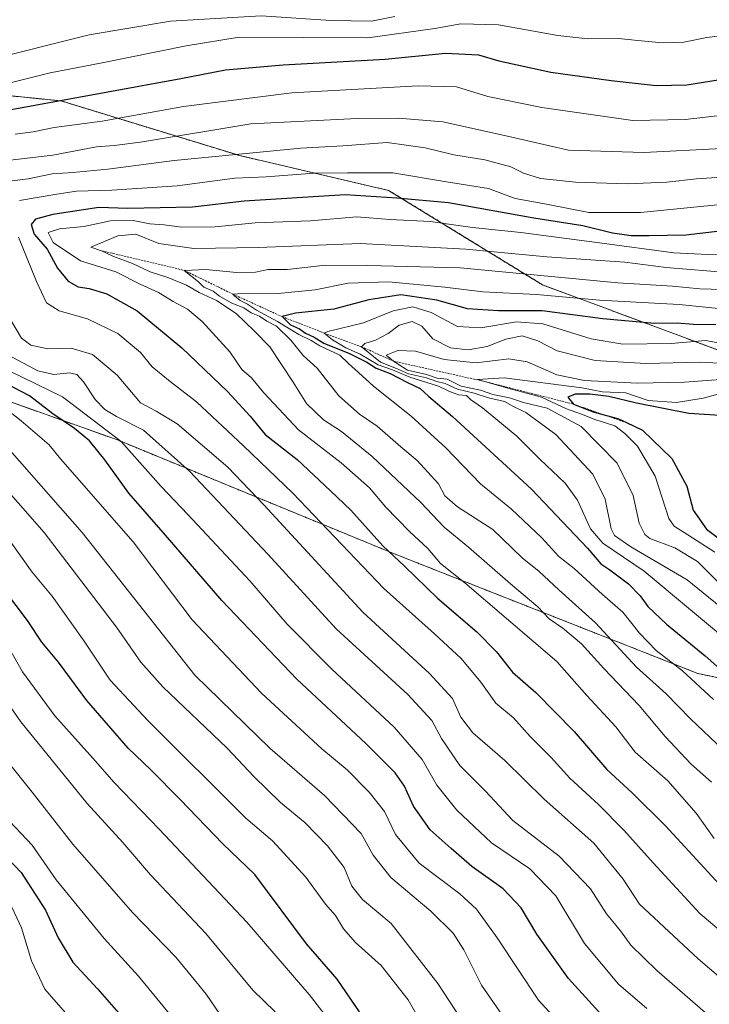
# Model space of a CAD drawing. Units: metres. Extents: x 644680 to 648134, y 4743833 to 4746219.
# Drawn here: x 647763 to 647941, y 4744160 to 4744414 of the extents above; entities that cross this region are included whole.
import ezdxf

# ---------------------------------------------------------------- set-up
doc = ezdxf.new("R2010")
doc.units = ezdxf.units.M
doc.header["$MEASUREMENT"] = 0
doc.linetypes.add('TRAZOS', pattern=[0.75, 0.5, -0.25])
for name, color, linetype, lineweight in [('Arbolado forestal', 92, 'TRAZOS', 0), ('Arbolado forestal CxS', 92, 'Continuous', 0), ('Curva de nivel maestra', 36, 'Continuous', 30), ('Curva de nivel normal', 36, 'Continuous', 0), ('Escarpado lineal', 39, 'TRAZOS', 0)]:
    doc.layers.add(name, color=color, linetype=linetype, lineweight=lineweight)

# ---------------------------------------------------------------- blocks, each defined once
blk = doc.blocks.new('*U202')
at = {"layer": 'Curva de nivel maestra', "color": 36, "linetype": 'Continuous', "lineweight": 30}
blk.add_polyline3d([(647850.61, 4744158.1, 1100), (647844.85, 4744166.57, 1100), (647836.95, 4744175.6, 1100), (647823.62, 4744193.49, 1100), (647815.38, 4744201.42, 1100), (647804.38, 4744212.87, 1100), (647796.78, 4744220.49, 1100), (647790.94, 4744226.07, 1100), (647780.28, 4744238.36, 1100), (647773, 4744248.24, 1100), (647768.69, 4744253.42, 1100), (647764.96, 4744258.92, 1100), (647755.86, 4744270.87, 1100)], dxfattribs=at)
blk = doc.blocks.new('*U210')
at = {"layer": 'Curva de nivel maestra', "color": 36, "linetype": 'Continuous', "lineweight": 30}
for points in [[(647915.04, 4744155.18, 1125), (647904.57, 4744166.74, 1125), (647896.39, 4744178.14, 1125), (647892.38, 4744184.88, 1125), (647887.73, 4744189.84, 1125), (647879.62, 4744195.59, 1125), (647874.25, 4744200.21, 1125), (647868.85, 4744205.03, 1125), (647864.57, 4744211.07, 1125), (647862.21, 4744216.24, 1125), (647859.84, 4744219.74, 1125), (647852.24, 4744227.3, 1125), (647834.48, 4744243.82, 1125), (647815.1, 4744264.08, 1125), (647800.58, 4744280.99, 1125), (647791.1, 4744291.79, 1125), (647784.97, 4744300.36, 1125), (647780.98, 4744305.29, 1125), (647777.16, 4744308.48, 1125), (647771.55, 4744312.2, 1125), (647765.53, 4744316.84, 1125), (647757.15, 4744321.17, 1125)], [(647748, 4744388.34, 1125), (647804.58, 4744398.64, 1125), (647816.08, 4744400.84, 1125), (647830.95, 4744402.2, 1125), (647857.3, 4744403.62, 1125), (647872.83, 4744405.15, 1125), (647881.32, 4744404.78, 1125), (647886.58, 4744403.23, 1125), (647899.98, 4744400.25, 1125), (647915.52, 4744398.16, 1125), (647927.21, 4744396.86, 1125), (647935.08, 4744397.03, 1125), (647947.48, 4744399, 1125)]]:
    blk.add_polyline3d(points, dxfattribs=at)
blk = doc.blocks.new('*U212')
at = {"layer": 'Curva de nivel maestra', "color": 36, "linetype": 'Continuous', "lineweight": 30}
blk.add_polyline3d([(647758.27, 4744199.35, 1075), (647763.36, 4744194.04, 1075), (647769.66, 4744184.3, 1075), (647772.88, 4744177.17, 1075), (647776.65, 4744170.88, 1075), (647783.04, 4744164.04, 1075), (647790.87, 4744155.11, 1075)], dxfattribs=at)
blk = doc.blocks.new('*U218')
at = {"layer": 'Curva de nivel maestra', "color": 36, "linetype": 'Continuous', "lineweight": 30}
blk.add_polyline3d([(647942.56, 4744335.19, 1175), (647936.82, 4744335.28, 1175), (647932.55, 4744335.58, 1175), (647926.74, 4744335.49, 1175), (647913.38, 4744336.69, 1175), (647897.79, 4744338.77, 1175), (647886.5, 4744338.77, 1175), (647878.54, 4744339.3, 1175), (647870.57, 4744341.5, 1175), (647861.26, 4744342.9, 1175), (647853.06, 4744341.64, 1175), (647844.02, 4744339.21, 1175), (647834.13, 4744338.13, 1175), (647830.65, 4744337.28, 1175), (647832.85, 4744335.17, 1175), (647835.16, 4744334.14, 1175), (647836.71, 4744333.03, 1175), (647838.97, 4744331.95, 1175), (647841.46, 4744330.44, 1175), (647848.08, 4744327.74, 1175), (647852.5, 4744325.58, 1175), (647854.93, 4744323.97, 1175), (647858.56, 4744322.64, 1175), (647862.99, 4744320.3, 1175), (647866.26, 4744318.78, 1175), (647868.56, 4744316.68, 1175), (647874.64, 4744311.53, 1175), (647895.02, 4744292.81, 1175), (647909.5, 4744277.64, 1175), (647912.86, 4744273.54, 1175), (647915.26, 4744272.05, 1175), (647920.04, 4744268.42, 1175), (647923.07, 4744265.31, 1175), (647925, 4744262.57, 1175), (647929.81, 4744258.05, 1175), (647939.84, 4744249.82, 1175), (647947.44, 4744243.11, 1175)], dxfattribs=at)
blk = doc.blocks.new('*U222')
at = {"layer": 'Curva de nivel maestra', "color": 36, "linetype": 'Continuous', "lineweight": 30}
for points in [[(648126.05, 4744296.04, 1200), (648125.95, 4744296.05, 1200), (648110.62, 4744297.69, 1200), (648099.58, 4744297.9, 1200), (648089.5, 4744299.02, 1200), (648072.97, 4744299.08, 1200), (648047.58, 4744301.23, 1200), (648018.91, 4744305.09, 1200), (648000.25, 4744309.29, 1200), (647990.25, 4744309.1, 1200), (647981.25, 4744309.32, 1200), (647974.91, 4744310.62, 1200), (647970.91, 4744312.42, 1200), (647966.48, 4744312.61, 1200), (647955.84, 4744311.04, 1200), (647935.58, 4744312.27, 1200), (647922.07, 4744314.94, 1200), (647914.94, 4744316.72, 1200), (647910.07, 4744317.25, 1200), (647906.31, 4744317.26, 1200), (647904.36, 4744316.52, 1200), (647905.81, 4744314.72, 1200), (647910.93, 4744312.75, 1200), (647913.37, 4744312.09, 1200), (647917.25, 4744311.05, 1200), (647919.5, 4744309.96, 1200), (647923.61, 4744307.98, 1200), (647931.18, 4744300.72, 1200), (647935.06, 4744293.56, 1200), (647936.7, 4744287.36, 1200), (647940.18, 4744282.54, 1200), (647949.92, 4744275.17, 1200), (647958.1, 4744267.86, 1200), (647964.99, 4744263.36, 1200), (647976.16, 4744256.62, 1200), (647986.76, 4744251.52, 1200), (647995.05, 4744247.36, 1200), (647998.55, 4744244.83, 1200), (648001.17, 4744241.45, 1200), (648005.43, 4744238.41, 1200), (648008.47, 4744235.12, 1200), (648012.14, 4744231.79, 1200), (648020.79, 4744226.69, 1200), (648038.31, 4744219.29, 1200), (648056.29, 4744213.19, 1200), (648070.01, 4744207.33, 1200), (648078.29, 4744203.61, 1200), (648090.38, 4744196.7, 1200), (648095.78, 4744193.87, 1200), (648099.38, 4744191.46, 1200), (648101.11, 4744189.87, 1200), (648102.52, 4744189.17, 1200), (648103.55, 4744188.2, 1200), (648104.95, 4744187.23, 1200), (648106.75, 4744184.89, 1200), (648108.76, 4744181.59, 1200), (648112.86, 4744179.33, 1200), (648128.85, 4744161.63, 1200), (648128.95, 4744161.54, 1200)], [(648128.95, 4744161.54, 1200)]]:
    blk.add_polyline3d(points, dxfattribs=at)

msp = doc.modelspace()

# ---------------------------------------------------------------- linework, layer by layer
at = {"layer": 'Arbolado forestal', "color": 92, "linetype": 'TRAZOS', "lineweight": 0}
for points in [[(648046.32, 4744290.38, 1210.07), (648047.6, 4744255.8, 1235.08), (648034.8, 4744236.58, 1212.51), (648023.28, 4744227.62, 1201.27), (647937.95, 4744245.3, 1171.42), (647859.87, 4744276.04, 1150.45), (647788.19, 4744305.5, 1128.96), (647651.23, 4744354.17, 1075.3), (647575.7, 4744372.83, 1043.28), (647566.22, 4744372.24, 1037.09), (647555.22, 4744371.55, 1029.03), (647533.46, 4744356.74, 1009.45), (647491.11, 4744383.68, 996.57), (647474.58, 4744399.73, 988.01), (647435.64, 4744407.45, 963.08), (647430.99, 4744415.6, 961.2), (647420.28, 4744434.35, 961.93), (647395.96, 4744436.91, 982.26), (647358.84, 4744433.07, 1004.52), (647330.68, 4744417.7, 1019.27)], [(648046.32, 4744290.38, 1210.07), (648047.6, 4744255.8, 1235.08), (648034.8, 4744236.58, 1212.51), (648023.28, 4744227.62, 1201.27), (647937.95, 4744245.3, 1171.42), (647859.87, 4744276.04, 1150.45), (647788.19, 4744305.5, 1128.96), (647651.23, 4744354.17, 1075.3), (647575.7, 4744372.83, 1043.28), (647566.22, 4744372.24, 1037.09), (647555.22, 4744371.55, 1029.03), (647533.46, 4744356.74, 1009.45), (647491.11, 4744383.68, 996.57), (647474.58, 4744399.73, 988.01), (647435.64, 4744407.45, 963.08), (647430.99, 4744415.6, 961.2), (647420.28, 4744434.35, 961.93), (647395.96, 4744436.91, 982.26), (647358.84, 4744433.07, 1004.52), (647330.68, 4744417.7, 1019.27)], [(648046.32, 4744290.38, 1210.07), (647897.84, 4744345.46, 1167.19), (647858.16, 4744369.8, 1148.48), (647819.76, 4744378.76, 1139.87), (647773.68, 4744392.85, 1124.93), (647698.05, 4744400.56, 1105.72), (647681.02, 4744427.01, 1084.3)]]:
    msp.add_polyline3d(points, dxfattribs=at)
at = {"layer": 'Arbolado forestal CxS', "color": 92, "linetype": 'Continuous', "lineweight": 0}
for points in [[(647596.85, 4744460.95, 1051.96), (647620.08, 4744444.11, 1065.58), (647640.91, 4744432.89, 1075.25), (647668.15, 4744423.27, 1084.78), (647681.02, 4744427.01, 1084.3), (647698.05, 4744400.56, 1105.72), (647773.68, 4744392.85, 1124.93), (647819.76, 4744378.76, 1139.87), (647858.16, 4744369.8, 1148.48), (647897.84, 4744345.46, 1167.19), (648046.32, 4744290.38, 1210.07), (648047.6, 4744255.8, 1235.08), (648034.8, 4744236.58, 1212.51), (648023.28, 4744227.62, 1201.27), (647937.95, 4744245.29, 1171.42), (647859.87, 4744276.04, 1150.45), (647788.19, 4744305.5, 1128.96), (647651.23, 4744354.17, 1075.3), (647575.7, 4744372.83, 1043.28)], [(648046.32, 4744290.38, 1210.07), (647897.84, 4744345.46, 1167.19), (647858.16, 4744369.8, 1148.48), (647819.76, 4744378.76, 1139.87), (647773.68, 4744392.85, 1124.93), (647698.05, 4744400.56, 1105.72), (647681.02, 4744427.01, 1084.3)], [(647575.7, 4744372.83, 1043.28), (647651.23, 4744354.17, 1075.3), (647788.19, 4744305.5, 1128.96), (647859.87, 4744276.04, 1150.45), (647937.95, 4744245.29, 1171.42), (648023.28, 4744227.62, 1201.27)]]:
    msp.add_polyline3d(points, dxfattribs=at)
at = {"layer": 'Curva de nivel maestra', "color": 36, "linetype": 'Continuous', "lineweight": 30}
msp.add_polyline3d([(647960.58, 4744361.27, 1150), (647934.79, 4744358.29, 1150), (647925.31, 4744358.1, 1150), (647920.75, 4744358.12, 1150), (647915.91, 4744358.78, 1150), (647908.25, 4744360.7, 1150), (647895.58, 4744362.61, 1150), (647873.58, 4744366.64, 1150), (647860.25, 4744367.82, 1150), (647846.91, 4744368.64, 1150), (647820.91, 4744367.01, 1150), (647807.55, 4744365.47, 1150), (647790.86, 4744365.16, 1150), (647783.43, 4744365.41, 1150), (647771.5, 4744363.6, 1150), (647767.1, 4744362.36, 1150), (647765.91, 4744361, 1150), (647766.74, 4744358.53, 1150), (647770.04, 4744354.69, 1150), (647772.77, 4744349.75, 1150), (647775.45, 4744346.44, 1150), (647778.08, 4744344.99, 1150), (647780.88, 4744344.56, 1150), (647785.43, 4744343.11, 1150), (647793.29, 4744338.78, 1150), (647804.83, 4744329.21, 1150), (647816.61, 4744318, 1150), (647822.4, 4744311.62, 1150), (647826.34, 4744306.91, 1150), (647834.56, 4744300.44, 1150), (647843.17, 4744292.41, 1150), (647848.4, 4744287.4, 1150), (647856.62, 4744278.2, 1150), (647862.28, 4744272.93, 1150), (647870.76, 4744264.74, 1150), (647880.94, 4744256.02, 1150), (647886.02, 4744250.86, 1150), (647890.14, 4744245.65, 1150), (647896.15, 4744240.4, 1150), (647906.04, 4744230.34, 1150), (647914.41, 4744220.52, 1150), (647920.95, 4744214.55, 1150), (647929.54, 4744206.06, 1150), (647943.55, 4744190.92, 1150)], dxfattribs=at)
at = {"layer": 'Curva de nivel normal', "color": 36, "linetype": 'Continuous', "lineweight": 0}
for points in [[(647859.78, 4744414.61, 1115), (647853.73, 4744413.38, 1115), (647843.27, 4744413.62, 1115), (647825.26, 4744414.8, 1115), (647801.91, 4744413.42, 1115), (647780.91, 4744409.9, 1115), (647753.71, 4744403.07, 1115)], [(647952.25, 4744410.78, 1120), (647940.25, 4744409.23, 1120), (647934.34, 4744408.02, 1120), (647928.79, 4744407.87, 1120), (647922.42, 4744408.4, 1120), (647917.43, 4744408.99, 1120), (647909.56, 4744408.83, 1120), (647901.82, 4744409.71, 1120), (647886.52, 4744412.5, 1120), (647876.75, 4744412.76, 1120), (647870.11, 4744411.53, 1120), (647852.78, 4744409.09, 1120), (647819.58, 4744409.26, 1120), (647805.91, 4744407.07, 1120), (647784.23, 4744402.64, 1120), (647770.86, 4744400.1, 1120), (647750.36, 4744395.05, 1120)], [(647761.78, 4744384.26, 1130), (647766.46, 4744384.94, 1130), (647771.91, 4744385.99, 1130), (647784.25, 4744387.62, 1130), (647805.25, 4744391.44, 1130), (647833.22, 4744394.96, 1130), (647865.8, 4744396.76, 1130), (647875.68, 4744396.52, 1130), (647883.73, 4744394.01, 1130), (647897.64, 4744391.13, 1130), (647921.15, 4744387.8, 1130), (647934.66, 4744388.08, 1130), (647963.95, 4744391.43, 1130)], [(647944.24, 4744380.59, 1135), (647923.95, 4744379.54, 1135), (647904.52, 4744380.19, 1135), (647888.82, 4744383.8, 1135), (647872.15, 4744387.47, 1135), (647860.73, 4744388.42, 1135), (647850.02, 4744388.32, 1135), (647822.58, 4744386.96, 1135), (647794.14, 4744382.27, 1135), (647787.36, 4744381.34, 1135), (647782.83, 4744381.06, 1135), (647771.5, 4744378.88, 1135), (647757.52, 4744377.24, 1135)], [(647756.22, 4744371.68, 1140), (647765.16, 4744372.8, 1140), (647771.39, 4744374.04, 1140), (647776.7, 4744374.4, 1140), (647785.73, 4744375.26, 1140), (647802.87, 4744377.52, 1140), (647835.54, 4744380.71, 1140), (647846.33, 4744381.26, 1140), (647857.79, 4744382.11, 1140), (647867.57, 4744380.81, 1140), (647874.96, 4744378.95, 1140), (647883.01, 4744377.68, 1140), (647889.69, 4744375.91, 1140), (647892.91, 4744374.28, 1140), (647897.35, 4744372.86, 1140), (647906.33, 4744371.9, 1140), (647919.71, 4744371.46, 1140), (647929.92, 4744371.92, 1140), (647937.58, 4744372.77, 1140), (647947.91, 4744373.46, 1140)], [(647762.96, 4744367.19, 1145), (647772.57, 4744368.84, 1145), (647777.61, 4744369.65, 1145), (647786.77, 4744369.85, 1145), (647803.62, 4744370.98, 1145), (647818.49, 4744372.92, 1145), (647826.58, 4744373.3, 1145), (647838.91, 4744374.25, 1145), (647847.58, 4744374.33, 1145), (647859.25, 4744374.32, 1145), (647873.58, 4744371.9, 1145), (647883.91, 4744370.28, 1145), (647890.8, 4744367.71, 1145), (647898.9, 4744366.22, 1145), (647909.79, 4744364.1, 1145), (647923.13, 4744364.11, 1145), (647956.79, 4744367.44, 1145)], [(647946.25, 4744353.09, 1155), (647940.54, 4744353.27, 1155), (647931.69, 4744353.71, 1155), (647912.51, 4744356.33, 1155), (647892.28, 4744358.93, 1155), (647879.82, 4744360.28, 1155), (647874.32, 4744361, 1155), (647868.98, 4744361.83, 1155), (647858.5, 4744362.29, 1155), (647849.94, 4744363, 1155), (647837.97, 4744362, 1155), (647823.74, 4744361.42, 1155), (647813.4, 4744360.45, 1155), (647804.7, 4744360.34, 1155), (647800.27, 4744360.89, 1155), (647796.54, 4744361.23, 1155), (647792.25, 4744362.06, 1155), (647786.4, 4744361.93, 1155), (647779.53, 4744360.47, 1155), (647773.27, 4744359.86, 1155), (647770.36, 4744358.98, 1155), (647771.61, 4744356.39, 1155), (647778.68, 4744351.66, 1155), (647787.77, 4744348.82, 1155), (647794.04, 4744345.62, 1155), (647798.76, 4744343.47, 1155), (647802.53, 4744341.18, 1155), (647806.26, 4744339.22, 1155), (647810.02, 4744335.98, 1155), (647817.18, 4744328.18, 1155), (647820.3, 4744323.61, 1155), (647822.75, 4744321.49, 1155), (647825.92, 4744317.6, 1155), (647834.92, 4744308.06, 1155), (647845.91, 4744299.6, 1155), (647853.18, 4744293.12, 1155), (647857.38, 4744288.29, 1155), (647863.52, 4744281.92, 1155), (647868.3, 4744277.48, 1155), (647871.54, 4744273.66, 1155), (647877.79, 4744268.63, 1155), (647901.51, 4744248.38, 1155), (647909.25, 4744239.62, 1155), (647916.74, 4744231.57, 1155), (647921.79, 4744225.06, 1155), (647930.17, 4744217.66, 1155), (647937.49, 4744209.27, 1155), (647942.17, 4744202.77, 1155)], [(647958.03, 4744166.84, 1145), (647938.4, 4744183.45, 1145), (647926.38, 4744196.47, 1145), (647918.86, 4744204.95, 1145), (647912.26, 4744211.58, 1145), (647904.92, 4744218.29, 1145), (647900.11, 4744223.68, 1145), (647894.7, 4744229.1, 1145), (647890.34, 4744233.85, 1145), (647885.77, 4744237.68, 1145), (647881.97, 4744243.06, 1145), (647876.85, 4744249.18, 1145), (647869.95, 4744255.51, 1145), (647856.92, 4744267.24, 1145), (647833.44, 4744291.75, 1145), (647820.71, 4744303.96, 1145), (647808.6, 4744315.32, 1145), (647801.76, 4744320.56, 1145), (647797.16, 4744324.34, 1145), (647794.12, 4744328, 1145), (647788.27, 4744332.92, 1145), (647780.49, 4744336.68, 1145), (647773.14, 4744338.76, 1145), (647769.89, 4744340.87, 1145), (647767.31, 4744346.29, 1145), (647762.69, 4744357.78, 1145)], [(647946.49, 4744348.54, 1160), (647929.72, 4744349.9, 1160), (647919.12, 4744351.34, 1160), (647899, 4744352.67, 1160), (647878.09, 4744354.68, 1160), (647850.82, 4744356.16, 1160), (647824.58, 4744355.09, 1160), (647807.91, 4744354.84, 1160), (647798.91, 4744356.16, 1160), (647792.91, 4744358.55, 1160), (647788.32, 4744358.11, 1160), (647781.33, 4744355.15, 1160), (647784.12, 4744354.26, 1160), (647787.05, 4744352.89, 1160), (647792.1, 4744350.96, 1160), (647796.62, 4744348.79, 1160), (647801.17, 4744347.37, 1160), (647805.99, 4744345.37, 1160), (647809.26, 4744343.48, 1160), (647813.76, 4744341.46, 1160), (647818.8, 4744338.12, 1160), (647823.54, 4744333.52, 1160), (647827.54, 4744329.47, 1160), (647833.56, 4744320.36, 1160), (647836.97, 4744314.9, 1160), (647841.38, 4744310.7, 1160), (647846, 4744307.65, 1160), (647853.89, 4744301.26, 1160), (647866.48, 4744289.34, 1160), (647872.48, 4744283.04, 1160), (647878.77, 4744277.84, 1160), (647889.56, 4744268.37, 1160), (647896.62, 4744262.47, 1160), (647899.6, 4744259.4, 1160), (647903.07, 4744257.02, 1160), (647907.89, 4744252.97, 1160), (647913.69, 4744246.59, 1160), (647922.82, 4744237.09, 1160), (647929.45, 4744229.1, 1160), (647936.08, 4744221.98, 1160), (647941.46, 4744217.26, 1160)], [(647947.21, 4744344.22, 1165), (647938.43, 4744344.44, 1165), (647931.42, 4744345.16, 1165), (647917.28, 4744345.95, 1165), (647876.58, 4744349.89, 1165), (647852.75, 4744350.46, 1165), (647841.91, 4744350.51, 1165), (647831.98, 4744349.46, 1165), (647827.09, 4744349.38, 1165), (647823.78, 4744348.76, 1165), (647818.88, 4744348.62, 1165), (647810.98, 4744349.44, 1165), (647805.45, 4744349.19, 1165), (647809.09, 4744346.28, 1165), (647810.52, 4744344.84, 1165), (647812.86, 4744343.84, 1165), (647814.56, 4744342.54, 1165), (647817.74, 4744340.72, 1165), (647820.76, 4744339.54, 1165), (647822.72, 4744338.25, 1165), (647824.86, 4744337.42, 1165), (647826.7, 4744336.09, 1165), (647829.19, 4744334.85, 1165), (647832.92, 4744331.2, 1165), (647836.14, 4744327.26, 1165), (647839.7, 4744323.96, 1165), (647845.31, 4744316.86, 1165), (647850.66, 4744312.1, 1165), (647855.24, 4744309.07, 1165), (647861.31, 4744303.76, 1165), (647865.5, 4744300.21, 1165), (647870.98, 4744294.2, 1165), (647872.63, 4744291.08, 1165), (647875.96, 4744288.24, 1165), (647885.01, 4744282.4, 1165), (647892.64, 4744275.09, 1165), (647897, 4744271.6, 1165), (647902.03, 4744266.88, 1165), (647911.53, 4744258.34, 1165), (647922.1, 4744246.96, 1165), (647929.72, 4744240.03, 1165), (647936, 4744233.58, 1165), (647944.33, 4744225.7, 1165)], [(647944.12, 4744339.31, 1170), (647933.1, 4744340.4, 1170), (647912.54, 4744341.53, 1170), (647896.32, 4744342.98, 1170), (647882.44, 4744343.69, 1170), (647872.63, 4744344.9, 1170), (647858.09, 4744346.23, 1170), (647847.72, 4744345.93, 1170), (647839.23, 4744344.19, 1170), (647829.68, 4744343.27, 1170), (647819.19, 4744343.14, 1170), (647817.98, 4744343.07, 1170), (647818.4, 4744342.64, 1170), (647819.82, 4744341.39, 1170), (647821.75, 4744340.45, 1170), (647824.08, 4744338.95, 1170), (647829.5, 4744336.03, 1170), (647835.02, 4744332.68, 1170), (647838.15, 4744331.14, 1170), (647840.41, 4744329.71, 1170), (647845.58, 4744327.35, 1170), (647847.79, 4744325.18, 1170), (647850.38, 4744322.89, 1170), (647854.27, 4744319.39, 1170), (647864.01, 4744311.66, 1170), (647872.88, 4744303.43, 1170), (647881.85, 4744294.2, 1170), (647889.89, 4744287.66, 1170), (647897.7, 4744280.27, 1170), (647902.1, 4744275.48, 1170), (647906.03, 4744272.35, 1170), (647913.3, 4744265.69, 1170), (647918.57, 4744261.12, 1170), (647922.87, 4744255.67, 1170), (647927.2, 4744251.22, 1170), (647933.96, 4744245.97, 1170), (647941.92, 4744238.56, 1170)], [(647949.34, 4744329.32, 1180), (647940.02, 4744331.14, 1180), (647931.04, 4744330.37, 1180), (647918.58, 4744330.19, 1180), (647910.43, 4744331.55, 1180), (647897.97, 4744335.39, 1180), (647891.1, 4744335.95, 1180), (647881.91, 4744334.39, 1180), (647875.89, 4744334.77, 1180), (647869.15, 4744338.38, 1180), (647864.42, 4744339.76, 1180), (647859.35, 4744338.73, 1180), (647851.65, 4744335.68, 1180), (647842.43, 4744333.47, 1180), (647841.52, 4744333.05, 1180), (647843.65, 4744331.29, 1180), (647845.43, 4744330.28, 1180), (647847.09, 4744329.19, 1180), (647850.77, 4744327.56, 1180), (647855.44, 4744324.87, 1180), (647859.14, 4744323.55, 1180), (647863.66, 4744321.68, 1180), (647870.98, 4744319.39, 1180), (647873.71, 4744318.03, 1180), (647876.16, 4744317.15, 1180), (647878.26, 4744316.91, 1180), (647879.29, 4744315.94, 1180), (647882.35, 4744313.74, 1180), (647891.22, 4744306.5, 1180), (647897.16, 4744300.55, 1180), (647903.69, 4744294.37, 1180), (647906.85, 4744289.94, 1180), (647910.24, 4744282.56, 1180), (647913.42, 4744278.9, 1180), (647924.07, 4744271.71, 1180), (647960.97, 4744240.96, 1180)], [(647956.65, 4744155.85, 1140), (647938, 4744171.74, 1140), (647922.83, 4744185.82, 1140), (647918.69, 4744192.34, 1140), (647911.06, 4744201.61, 1140), (647898.25, 4744212.88, 1140), (647888.13, 4744222.84, 1140), (647879.9, 4744230.04, 1140), (647876.78, 4744234.01, 1140), (647874.66, 4744238.84, 1140), (647868.73, 4744245.34, 1140), (647851.54, 4744261.14, 1140), (647825.96, 4744288.79, 1140), (647816.68, 4744298.49, 1140), (647803.62, 4744309.61, 1140), (647798.22, 4744312.95, 1140), (647794.15, 4744315.1, 1140), (647788.15, 4744322.21, 1140), (647781.79, 4744327.5, 1140), (647776.28, 4744329.16, 1140), (647770.23, 4744328.94, 1140), (647765.83, 4744329.96, 1140), (647763.48, 4744331.71, 1140), (647760.95, 4744335.96, 1140)], [(647947.98, 4744259.02, 1185), (647935.17, 4744269.47, 1185), (647920.66, 4744277.95, 1185), (647916.38, 4744280.91, 1185), (647915.55, 4744282.56, 1185), (647914.02, 4744290.22, 1185), (647910.82, 4744296.7, 1185), (647901.28, 4744306.91, 1185), (647893.57, 4744312.57, 1185), (647890, 4744314.28, 1185), (647888.07, 4744315.38, 1185), (647883.93, 4744316.31, 1185), (647880.25, 4744317.52, 1185), (647875.96, 4744318.54, 1185), (647872.76, 4744320.03, 1185), (647870.58, 4744320.52, 1185), (647867.91, 4744321.47, 1185), (647863.25, 4744322.55, 1185), (647860.21, 4744323.94, 1185), (647856.03, 4744325.55, 1185), (647851.13, 4744329.51, 1185), (647852.03, 4744330.38, 1185), (647854.73, 4744331.24, 1185), (647858.01, 4744332.96, 1185), (647860.85, 4744335.08, 1185), (647864.25, 4744336.04, 1185), (647866.69, 4744334.79, 1185), (647869.53, 4744331.52, 1185), (647874.14, 4744329.27, 1185), (647878.69, 4744328.76, 1185), (647883.55, 4744329.54, 1185), (647888.41, 4744331.46, 1185), (647892.59, 4744332.3, 1185), (647896.62, 4744331.06, 1185), (647901.64, 4744328.47, 1185), (647911.42, 4744325.94, 1185), (647924.53, 4744325.18, 1185), (647938.56, 4744325.54, 1185), (647949.9, 4744324.95, 1185)], [(647760.07, 4744327.31, 1135), (647767.64, 4744323.31, 1135), (647771.77, 4744322.34, 1135), (647775.8, 4744322.78, 1135), (647777.76, 4744322.32, 1135), (647779.46, 4744320.44, 1135), (647782.45, 4744315.94, 1135), (647784.96, 4744313.32, 1135), (647787.96, 4744311.54, 1135), (647794.92, 4744308.05, 1135), (647806.89, 4744297.4, 1135), (647827.01, 4744276.08, 1135), (647844.63, 4744256.82, 1135), (647863.14, 4744239.86, 1135), (647869.32, 4744233.22, 1135), (647871.76, 4744228.56, 1135), (647876.54, 4744221.56, 1135), (647883.17, 4744214.99, 1135), (647890.21, 4744207.4, 1135), (647902.13, 4744198.21, 1135), (647910.2, 4744189.85, 1135), (647914.36, 4744183.35, 1135), (647917.98, 4744178.97, 1135), (647920.65, 4744175.3, 1135), (647927.38, 4744168.8, 1135), (647947, 4744151.64, 1135)], [(647945.31, 4744266.71, 1190), (647937.84, 4744274.21, 1190), (647931.98, 4744277.67, 1190), (647925.58, 4744280.11, 1190), (647924.22, 4744281.12, 1190), (647922.76, 4744284.02, 1190), (647921.24, 4744291.18, 1190), (647917.07, 4744299.54, 1190), (647907.86, 4744309, 1190), (647899.04, 4744313.66, 1190), (647892.98, 4744315.12, 1190), (647889.34, 4744316.32, 1190), (647885.07, 4744317.24, 1190), (647881.86, 4744318.28, 1190), (647876.85, 4744319.36, 1190), (647873.22, 4744321.17, 1190), (647870.66, 4744321.39, 1190), (647867.91, 4744322.35, 1190), (647863.06, 4744323.49, 1190), (647859.45, 4744325.78, 1190), (647857.55, 4744327.3, 1190), (647860.49, 4744328.56, 1190), (647865.06, 4744328.41, 1190), (647872.49, 4744326.24, 1190), (647880.73, 4744325.4, 1190), (647889.2, 4744326.39, 1190), (647893.91, 4744325.64, 1190), (647901.58, 4744322.27, 1190), (647908.69, 4744320.85, 1190), (647922.35, 4744320.1, 1190), (647934.46, 4744320.39, 1190), (647944.98, 4744321.17, 1190)], [(647924.8, 4744159.01, 1130), (647917.47, 4744165.27, 1130), (647908.67, 4744175.71, 1130), (647901.26, 4744187.98, 1130), (647894.6, 4744194.92, 1130), (647884.67, 4744201.66, 1130), (647875.74, 4744210.05, 1130), (647870.62, 4744216.52, 1130), (647866.82, 4744223.13, 1130), (647859.59, 4744231.49, 1130), (647843.46, 4744246.45, 1130), (647831.95, 4744258, 1130), (647822.35, 4744269.18, 1130), (647806.36, 4744286.32, 1130), (647799.47, 4744293.52, 1130), (647789.15, 4744305.08, 1130), (647774.04, 4744316.63, 1130), (647760.4, 4744323.23, 1130)], [(647942.28, 4744276.54, 1195), (647935.35, 4744281.08, 1195), (647931.79, 4744283.25, 1195), (647930.42, 4744285.28, 1195), (647926.92, 4744296.14, 1195), (647922.39, 4744303.87, 1195), (647919.11, 4744307.14, 1195), (647916.52, 4744309.15, 1195), (647911.39, 4744310.73, 1195), (647908.21, 4744312.05, 1195), (647904.03, 4744313.49, 1195), (647897.58, 4744316.48, 1195), (647889.84, 4744318.58, 1195), (647881.09, 4744321.11, 1195), (647888, 4744321.46, 1195), (647907.97, 4744318.94, 1195), (647913.3, 4744317.93, 1195), (647919.34, 4744317.65, 1195), (647925.09, 4744315.65, 1195), (647932.39, 4744315.13, 1195), (647939.3, 4744316.23, 1195), (647944.73, 4744317.72, 1195)], [(647758, 4744314.61, 1120), (647763.33, 4744310.45, 1120), (647770.55, 4744304.23, 1120), (647773.55, 4744300.62, 1120), (647792.22, 4744279.23, 1120), (647807.5, 4744259.17, 1120), (647825.45, 4744240.18, 1120), (647840.96, 4744225.88, 1120), (647847.43, 4744220.5, 1120), (647853.16, 4744214.75, 1120), (647857.06, 4744209.71, 1120), (647859.91, 4744203.83, 1120), (647866.04, 4744196.44, 1120), (647876.5, 4744188.5, 1120), (647880.84, 4744184.61, 1120), (647886.14, 4744177.14, 1120), (647896.82, 4744161.14, 1120), (647907.63, 4744149.28, 1120)], [(647760.44, 4744302.82, 1115), (647779.07, 4744281.64, 1115), (647808.2, 4744244.85, 1115), (647827.54, 4744226.09, 1115), (647841.64, 4744213.88, 1115), (647851.06, 4744204.1, 1115), (647854.16, 4744198.48, 1115), (647858.72, 4744192.7, 1115), (647869.07, 4744184.05, 1115), (647874.82, 4744178.38, 1115), (647877.52, 4744174.12, 1115), (647882.12, 4744165.01, 1115), (647890.81, 4744152.46, 1115)], [(647755.82, 4744296.9, 1110), (647769.33, 4744281.62, 1110), (647787.94, 4744257.23, 1110), (647794.27, 4744248.21, 1110), (647799.92, 4744241.84, 1110), (647816.5, 4744226.05, 1110), (647823.36, 4744218.77, 1110), (647830.25, 4744212.03, 1110), (647836.58, 4744206.91, 1110), (647842.35, 4744200.92, 1110), (647846.66, 4744195.3, 1110), (647848.68, 4744190.5, 1110), (647851.4, 4744187.05, 1110), (647858.79, 4744180.9, 1110), (647870.83, 4744165.4, 1110), (647881.27, 4744149.56, 1110)], [(647760.69, 4744279.13, 1105), (647766.2, 4744271.4, 1105), (647771.36, 4744265.22, 1105), (647779.63, 4744253.62, 1105), (647786.31, 4744243.62, 1105), (647796, 4744233.15, 1105), (647821.33, 4744207.98, 1105), (647828.22, 4744202.18, 1105), (647836.77, 4744192.83, 1105), (647841.91, 4744185.88, 1105), (647844.49, 4744182.9, 1105), (647846.53, 4744179.46, 1105), (647849.57, 4744175.98, 1105), (647856.25, 4744170.07, 1105), (647863.18, 4744161.22, 1105), (647871.63, 4744146.52, 1105)], [(647739.1, 4744267.26, 1090), (647763.29, 4744232.83, 1090), (647780.41, 4744211.76, 1090), (647789.61, 4744201.73, 1090), (647796.73, 4744193.4, 1090), (647810.97, 4744178.32, 1090), (647823.1, 4744163.68, 1090), (647828.89, 4744158.09, 1090)], [(647760.31, 4744251.63, 1095), (647763.73, 4744245.71, 1095), (647772.06, 4744234.38, 1095), (647781.84, 4744223.49, 1095), (647787.36, 4744217.19, 1095), (647798.97, 4744205.22, 1095), (647821.6, 4744181.23, 1095), (647837.62, 4744162.54, 1095), (647844.2, 4744154.16, 1095)], [(647755.38, 4744228.11, 1085), (647766.24, 4744214.7, 1085), (647776.68, 4744201.33, 1085), (647792.06, 4744183.71, 1085), (647803.22, 4744172.16, 1085), (647808.45, 4744165.94, 1085), (647811.11, 4744162.68, 1085), (647814.62, 4744157.48, 1085)], [(647759, 4744208.69, 1080), (647766.22, 4744201.02, 1080), (647772.42, 4744192.1, 1080), (647784.73, 4744177.05, 1080), (647793.67, 4744167.32, 1080), (647803.05, 4744155.78, 1080)], [(647760.38, 4744186.36, 1070), (647763.47, 4744179.79, 1070), (647766.05, 4744171.24, 1070), (647769.5, 4744163.96, 1070), (647776.56, 4744155.77, 1070)]]:
    msp.add_polyline3d(points, dxfattribs=at)
at = {"layer": 'Escarpado lineal', "color": 39, "linetype": 'TRAZOS', "lineweight": 0}
msp.add_polyline3d([(647784.12, 4744354.26, 1187.77), (647805.45, 4744349.19, 1187.77), (647817.98, 4744343.07, 1187.77), (647830.65, 4744337.28, 1187.77), (647841.52, 4744333.05, 1187.77), (647851.13, 4744329.51, 1187.77), (647859.45, 4744325.78, 1187.77), (647883.34, 4744320.46, 1187.77), (647905.81, 4744314.72, 1187.77), (647913.37, 4744312.09, 1187.77), (647919.5, 4744309.96, 1187.77)], dxfattribs=at)

# ---------------------------------------------------------------- block references
at = {"layer": 'Curva de nivel maestra', "color": 36, "linetype": 'Continuous', "lineweight": 30}
for name in ['*U210', '*U212', '*U202', '*U218', '*U222']:
    msp.add_blockref(name, (0, 0), dxfattribs=at)

doc.saveas('drawing.dxf')
